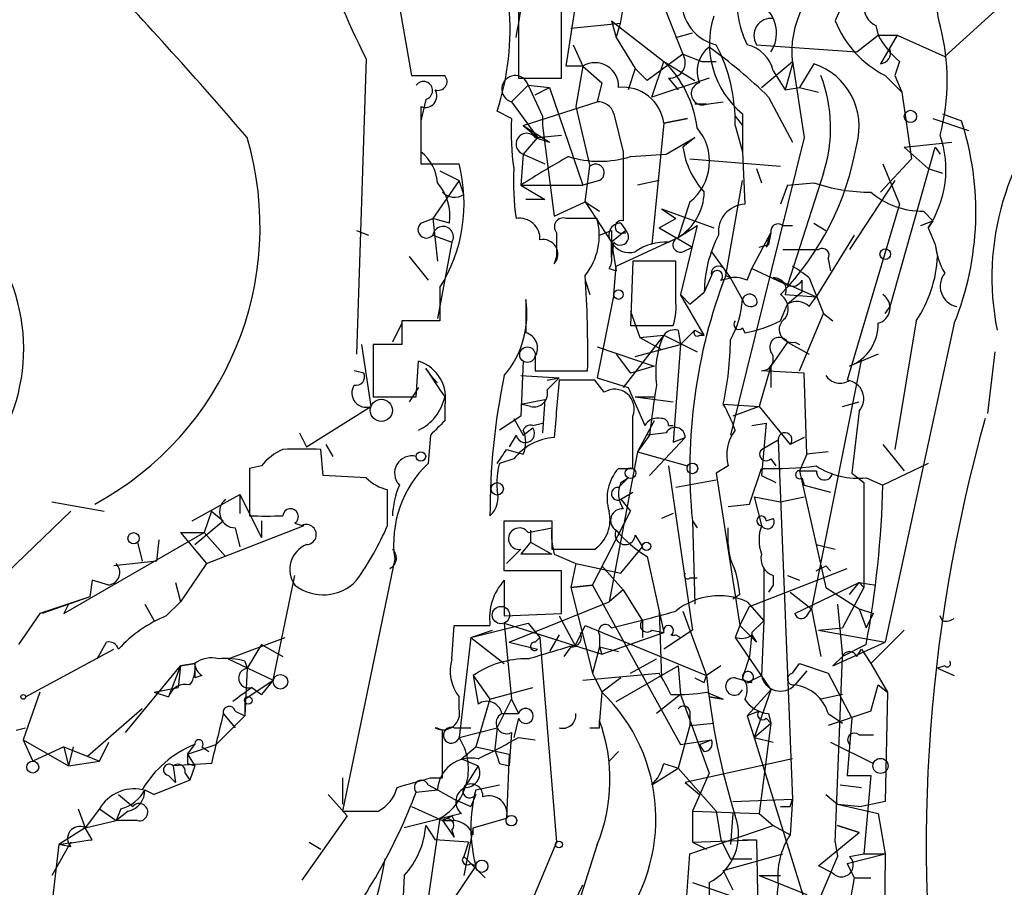
# Model space of a CAD drawing. Extents: x 12 to 23019, y -20177 to 2306.
# Drawn here: x 836 to 871, y 1712 to 1743 of the extents above; entities that cross this region are included whole.
import ezdxf

# ---------------------------------------------------------------- set-up
doc = ezdxf.new("R2010")
doc.units = 0
doc.header["$MEASUREMENT"] = 0
doc.layers.add('MAIN', color=5, linetype='CONTINUOUS')

msp = doc.modelspace()

# ---------------------------------------------------------------- linework, layer by layer
at = {"layer": 'MAIN'}
for p, q in [((855.726, 1741.6501), (856.4033, 1745.9681)), ((858.6047, 1745.2908), (859.8747, 1742.0735)), ((872.0667, 1744.6135), (869.188, 1741.9888)), ((849.7147, 1744.2748), (850.2227, 1741.3115)), ((854.0327, 1743.8515), (854.0327, 1741.2268)), ((855.8953, 1743.0048), (857.6733, 1743.1741)), ((857.3347, 1743.2588), (857.504, 1742.6661)), ((857.3347, 1743.2588), (859.1973, 1741.8195)), ((859.6207, 1742.6661), (860.2133, 1742.8355)), ((866.7327, 1743.0895), (866.8173, 1742.7508)), ((857.504, 1742.6661), (858.1813, 1741.5655)), ((866.0553, 1742.1581), (866.8173, 1742.7508)), ((866.8173, 1742.7508), (867.4947, 1742.7508)), ((867.4947, 1742.7508), (866.902, 1741.7348)), ((867.4947, 1742.7508), (869.188, 1741.9888)), ((855.98, 1742.4121), (856.3187, 1741.6501)), ((862.4993, 1742.4121), (866.0553, 1742.1581)), ((848.614, 1741.9041), (848.2753, 1731.4055)), ((859.8747, 1742.0735), (858.6047, 1741.1421)), ((858.774, 1740.5495), (859.1973, 1741.8195)), ((859.1973, 1741.8195), (860.298, 1741.1421)), ((859.8747, 1742.0735), (860.552, 1741.8195)), ((860.552, 1741.8195), (861.06, 1741.8195)), ((862.6687, 1740.8881), (863.7693, 1741.8195)), ((863.7693, 1741.7348), (863.5153, 1740.8035)), ((863.7693, 1741.8195), (864.1927, 1739.1101)), ((864.5313, 1741.7348), (864.0233, 1740.8881)), ((867.5793, 1741.8195), (867.41, 1741.3115)), ((856.3187, 1741.6501), (855.726, 1741.6501)), ((856.3187, 1741.6501), (856.0647, 1740.2108)), ((856.3187, 1741.6501), (856.996, 1741.0575)), ((858.1813, 1741.5655), (857.9273, 1740.8035)), ((858.1813, 1741.5655), (858.6047, 1741.1421)), ((863.092, 1741.4808), (863.5153, 1740.8035)), ((850.2227, 1741.3115), (851.408, 1741.3115)), ((854.0327, 1741.2268), (855.5567, 1741.2268)), ((856.996, 1741.0575), (856.8267, 1740.3801)), ((860.806, 1741.2268), (858.774, 1740.5495)), ((859.3667, 1741.2268), (859.7053, 1740.8035)), ((867.0713, 1741.3115), (867.664, 1740.7188)), ((867.41, 1741.3115), (867.664, 1740.7188)), ((854.3713, 1740.9728), (853.7787, 1740.3801)), ((854.3713, 1740.9728), (855.1333, 1740.8881)), ((854.3713, 1740.9728), (854.8793, 1739.8721)), ((854.6253, 1740.6341), (855.1333, 1740.8881)), ((855.1333, 1740.8881), (856.3187, 1737.4168)), ((863.5153, 1740.8035), (864.0233, 1740.8881)), ((864.0233, 1740.8881), (864.7007, 1740.7188)), ((867.664, 1740.7188), (868.0027, 1738.3481)), ((850.7307, 1740.4648), (850.5613, 1739.7028)), ((853.7787, 1740.3801), (854.71, 1739.1101)), ((854.202, 1739.5335), (856.8267, 1740.3801)), ((860.7213, 1740.2955), (861.314, 1740.3801)), ((862.9227, 1740.5495), (863.7693, 1738.9408)), ((850.5613, 1740.2108), (850.5613, 1738.1788)), ((853.7787, 1739.7875), (853.2707, 1740.0415)), ((856.0647, 1740.2108), (856.5727, 1738.0941)), ((860.7213, 1740.2955), (860.298, 1740.2955)), ((854.8793, 1739.8721), (854.8793, 1739.5335)), ((857.4193, 1739.9568), (857.758, 1738.6021)), ((859.1973, 1739.6181), (860.044, 1739.7875)), ((860.044, 1739.7875), (859.1973, 1739.6181)), ((861.7373, 1739.8721), (861.9913, 1739.5335)), ((861.9913, 1739.9568), (861.9913, 1738.6021)), ((868.7647, 1739.7875), (870.0347, 1739.3641)), ((869.1033, 1739.9568), (869.7807, 1739.7028)), ((854.202, 1739.5335), (854.71, 1739.1101)), ((854.202, 1739.5335), (855.1333, 1738.9408)), ((854.8793, 1739.5335), (855.3027, 1736.3161)), ((859.1973, 1739.6181), (858.774, 1735.3001)), ((861.7373, 1739.5335), (861.9913, 1738.6021)), ((854.71, 1739.1101), (854.202, 1738.5175)), ((854.6253, 1739.1101), (855.1333, 1738.9408)), ((854.71, 1739.1101), (855.5567, 1739.1948)), ((859.282, 1738.5175), (860.298, 1739.1101)), ((860.298, 1739.1101), (859.8747, 1738.7715)), ((864.1927, 1739.1101), (861.568, 1728.5268)), ((867.7487, 1738.7715), (869.442, 1738.9408)), ((857.758, 1738.6021), (857.758, 1736.1468)), ((861.9913, 1738.6021), (862.076, 1736.7395)), ((867.2407, 1733.0988), (868.8493, 1738.7715)), ((867.7487, 1738.7715), (868.5953, 1738.0095)), ((868.8493, 1738.7715), (869.0187, 1738.5175)), ((854.202, 1738.5175), (854.1173, 1737.4168)), ((854.202, 1738.5175), (854.964, 1738.1788)), ((858.012, 1738.4328), (859.282, 1738.5175)), ((860.1287, 1738.3481), (863.346, 1738.0941)), ((868.0027, 1738.3481), (866.902, 1737.1628)), ((850.5613, 1738.1788), (851.916, 1738.1788)), ((851.2387, 1737.9248), (851.916, 1737.5861)), ((856.4033, 1736.8241), (856.5727, 1738.0941)), ((862.4993, 1738.0095), (862.6687, 1737.5015)), ((866.9867, 1738.1788), (867.5793, 1736.7395)), ((868.5953, 1738.0095), (869.1033, 1737.8401)), ((851.916, 1737.5861), (850.9847, 1736.2315)), ((852.0853, 1737.0781), (851.916, 1737.5861)), ((856.9113, 1737.5861), (856.3187, 1737.4168)), ((859.028, 1737.5861), (858.266, 1737.4168)), ((861.3987, 1734.1995), (861.9913, 1737.5861)), ((864.87, 1737.8401), (863.6, 1733.8608)), ((867.41, 1737.5861), (865.8013, 1735.1308)), ((854.1173, 1737.4168), (856.3187, 1737.4168)), ((854.1173, 1737.4168), (854.964, 1736.9088)), ((863.6, 1737.4168), (863.346, 1736.7395)), ((863.6, 1737.4168), (864.5313, 1737.5015)), ((854.964, 1736.9088), (854.2867, 1736.9088)), ((855.3027, 1736.3161), (856.4033, 1736.8241)), ((856.4033, 1736.8241), (856.9113, 1736.4855)), ((856.4033, 1736.8241), (857.3347, 1735.3848)), ((859.1127, 1736.5701), (859.6207, 1736.2315)), ((859.1127, 1736.5701), (860.9753, 1735.8928)), ((860.1287, 1736.8241), (859.7053, 1735.5541)), ((867.5793, 1736.7395), (865.7167, 1730.4741)), ((868.426, 1736.4855), (868.7647, 1736.1468)), ((850.5613, 1736.0621), (850.9847, 1736.2315)), ((851.5773, 1736.0621), (850.9847, 1736.2315)), ((850.9847, 1736.2315), (851.154, 1734.7075)), ((856.8267, 1736.2315), (855.726, 1736.2315)), ((859.028, 1735.8928), (859.6207, 1736.2315)), ((868.3413, 1735.9775), (868.7647, 1736.1468)), ((868.7647, 1736.1468), (868.5953, 1735.8928)), ((848.2753, 1735.8081), (848.6987, 1735.6388)), ((856.9113, 1735.6388), (857.3347, 1735.8081)), ((857.3347, 1735.8081), (857.3347, 1735.3848)), ((857.8427, 1735.8081), (857.3347, 1735.3848)), ((857.6733, 1736.0621), (857.8427, 1735.8081)), ((859.028, 1735.8928), (860.2133, 1735.2155)), ((859.7053, 1735.5541), (860.3827, 1735.9775)), ((860.3827, 1735.9775), (859.79, 1733.5221)), ((863.4307, 1735.9775), (863.7693, 1735.9775)), ((864.5313, 1736.0621), (864.9547, 1735.8081)), ((864.5313, 1736.0621), (864.9547, 1735.8081)), ((868.5953, 1735.8928), (868.8493, 1735.3001)), ((850.9847, 1735.6388), (851.662, 1735.3848)), ((857.504, 1734.5381), (859.7053, 1735.5541)), ((857.758, 1735.7235), (857.8427, 1735.7235)), ((859.3667, 1735.3848), (859.7053, 1735.5541)), ((862.33, 1734.4535), (863.0073, 1735.7235)), ((863.0073, 1735.7235), (862.9227, 1735.3001)), ((865.9707, 1735.6388), (864.616, 1733.4375)), ((851.662, 1735.3848), (851.154, 1732.6755)), ((857.4193, 1735.3848), (857.3347, 1734.8768)), ((857.3347, 1734.8768), (857.3347, 1735.3848)), ((857.3347, 1735.3848), (857.504, 1734.3688)), ((859.8747, 1735.0461), (860.2133, 1735.2155)), ((862.584, 1735.2155), (862.9227, 1735.3001)), ((862.838, 1735.2155), (862.9227, 1735.3001)), ((863.4307, 1735.1308), (864.7007, 1735.1308)), ((868.8493, 1735.3001), (868.934, 1734.8768)), ((850.138, 1734.8768), (850.8153, 1734.0301)), ((855.3873, 1734.8768), (855.3027, 1734.6228)), ((860.8907, 1735.0461), (861.568, 1734.1148)), ((865.0393, 1734.7921), (865.124, 1734.3688)), ((857.25, 1734.4535), (857.504, 1734.3688)), ((857.4193, 1733.5221), (857.504, 1734.5381)), ((858.0967, 1734.7075), (858.012, 1732.4215)), ((859.6207, 1734.7075), (858.0967, 1734.7075)), ((859.6207, 1733.3528), (859.6207, 1734.7075)), ((862.1607, 1734.0301), (862.33, 1734.4535)), ((862.33, 1734.4535), (863.6, 1733.8608)), ((860.8907, 1734.1995), (860.6367, 1733.6068)), ((861.2293, 1734.0301), (861.568, 1734.1148)), ((861.3987, 1734.1995), (861.568, 1734.1148)), ((861.9913, 1733.3528), (861.568, 1734.1148)), ((863.092, 1734.1148), (864.616, 1733.4375)), ((864.362, 1734.1148), (864.87, 1732.8448)), ((851.2387, 1733.7761), (851.2387, 1732.5908)), ((856.4033, 1734.0301), (856.5727, 1733.5221)), ((864.108, 1734.0301), (864.108, 1733.6068)), ((857.4193, 1733.5221), (856.8267, 1730.5588)), ((859.79, 1733.5221), (860.1287, 1733.1835)), ((860.6367, 1732.0828), (859.79, 1733.5221)), ((860.1287, 1733.1835), (860.6367, 1733.6068)), ((863.5153, 1733.5221), (864.616, 1733.4375)), ((864.108, 1733.6068), (863.6, 1733.1835)), ((864.362, 1733.0988), (864.616, 1733.4375)), ((863.346, 1732.5908), (863.6, 1733.1835)), ((867.0713, 1732.8448), (867.2407, 1733.0988)), ((858.012, 1732.9295), (858.3507, 1731.9981)), ((864.0233, 1730.8128), (864.87, 1732.8448)), ((864.87, 1732.8448), (865.2087, 1732.5908)), ((849.884, 1732.5061), (849.5453, 1731.8288)), ((851.2387, 1732.5908), (849.884, 1732.5908)), ((858.012, 1732.4215), (859.536, 1732.4215)), ((861.9913, 1732.3368), (862.076, 1732.1675)), ((869.5267, 1732.5061), (867.0713, 1721.1608)), ((868.172, 1732.5908), (867.41, 1728.0188)), ((859.1973, 1732.0828), (857.758, 1730.2201)), ((858.3507, 1731.9981), (859.1973, 1732.0828)), ((858.3507, 1731.9981), (859.1127, 1731.5748)), ((859.1973, 1732.0828), (860.3827, 1731.4901)), ((859.7053, 1732.2521), (859.79, 1731.7441)), ((860.298, 1732.2521), (859.79, 1731.7441)), ((860.298, 1732.2521), (860.6367, 1732.0828)), ((860.4673, 1732.0828), (860.6367, 1732.0828)), ((848.4447, 1731.7441), (848.7833, 1729.5428)), ((849.884, 1731.7441), (848.868, 1731.7441)), ((848.868, 1731.7441), (848.868, 1729.8815)), ((856.8267, 1731.6595), (858.8587, 1730.9821)), ((858.1813, 1731.3208), (859.79, 1731.7441)), ((859.79, 1731.7441), (859.536, 1728.2728)), ((863.6, 1731.8288), (863.0073, 1730.9821)), ((863.6, 1731.8288), (864.362, 1731.4055)), ((863.854, 1731.8288), (864.0233, 1731.7441)), ((854.6253, 1731.3208), (854.6253, 1730.8128)), ((857.504, 1731.4055), (858.012, 1730.7281)), ((866.2247, 1731.2361), (864.4467, 1722.3461)), ((866.8173, 1731.4055), (865.8013, 1730.9821)), ((870.966, 1731.4901), (870.712, 1729.2888)), ((850.392, 1729.8815), (850.4767, 1731.1515)), ((850.9847, 1730.5588), (850.7307, 1730.8975)), ((854.202, 1731.1515), (854.1173, 1729.2041)), ((858.8587, 1730.9821), (858.012, 1730.7281)), ((863.0073, 1730.9821), (862.584, 1729.5428)), ((863.0073, 1730.9821), (863.0073, 1730.2201)), ((848.5293, 1730.7281), (848.1907, 1730.8128)), ((850.9847, 1730.5588), (851.154, 1730.3895)), ((854.1173, 1730.6435), (855.472, 1730.5588)), ((854.6253, 1730.8128), (856.488, 1730.8128)), ((855.0487, 1730.4741), (855.472, 1730.5588)), ((856.8267, 1730.5588), (857.9273, 1730.2201)), ((864.1927, 1730.7281), (862.6687, 1730.8128)), ((864.2773, 1727.8495), (864.1927, 1730.7281)), ((850.4767, 1730.2201), (850.138, 1729.7121)), ((856.742, 1730.4741), (855.472, 1730.4741)), ((857.0807, 1730.0508), (856.742, 1730.4741)), ((857.9273, 1730.2201), (858.52, 1728.8655)), ((848.868, 1729.8815), (850.392, 1729.8815)), ((858.1813, 1729.8815), (858.8587, 1729.8815)), ((858.1813, 1729.8815), (859.536, 1729.7121)), ((846.4973, 1728.1035), (848.7833, 1729.5428)), ((851.408, 1729.5428), (851.408, 1729.0348)), ((854.1173, 1729.6275), (854.964, 1729.7968)), ((854.456, 1729.5428), (854.1173, 1729.6275)), ((854.964, 1729.7968), (854.8793, 1728.6115)), ((861.314, 1729.6275), (862.584, 1729.5428)), ((862.584, 1729.5428), (861.6527, 1729.2041)), ((862.584, 1729.5428), (863.6847, 1728.1881)), ((865.5473, 1729.5428), (866.14, 1729.7121)), ((854.1173, 1729.2041), (853.3553, 1728.6961)), ((866.14, 1729.3735), (865.886, 1727.1721)), ((853.8633, 1729.1195), (854.202, 1728.5268)), ((854.202, 1728.5268), (854.5407, 1728.7808)), ((854.5407, 1728.8655), (854.8793, 1728.9501)), ((858.8587, 1729.0348), (858.266, 1727.9341)), ((859.3667, 1728.8655), (859.536, 1728.8655)), ((862.33, 1728.8655), (862.838, 1728.9501)), ((862.838, 1728.9501), (862.6687, 1727.0875)), ((846.2433, 1728.6115), (846.4973, 1728.1035)), ((850.9, 1728.5268), (850.8153, 1727.5108)), ((853.948, 1728.5268), (853.694, 1728.1035)), ((858.6893, 1728.5268), (858.266, 1727.9341)), ((859.282, 1728.6115), (858.6047, 1728.5268)), ((859.9593, 1728.4421), (858.6893, 1727.0875)), ((859.536, 1728.2728), (859.9593, 1728.4421)), ((864.1927, 1728.4421), (863.6847, 1728.1881)), ((847.1747, 1728.1881), (847.4287, 1727.7648)), ((862.6687, 1728.0188), (863.2613, 1728.3575)), ((863.2613, 1728.3575), (863.7693, 1715.5728)), ((866.9867, 1728.1881), (867.7487, 1727.2568)), ((847.09, 1727.0875), (847.0053, 1728.0188)), ((853.6093, 1728.0188), (854.202, 1727.8495)), ((858.266, 1727.9341), (857.25, 1722.6001)), ((858.266, 1727.9341), (860.044, 1727.4261)), ((864.2773, 1727.8495), (864.0233, 1727.2568)), ((865.0393, 1727.9341), (864.2773, 1727.8495)), ((844.8887, 1727.4261), (844.4653, 1727.3415)), ((853.8633, 1727.6801), (853.3553, 1727.5108)), ((859.3667, 1727.4261), (860.2133, 1721.5841)), ((861.4833, 1727.4261), (861.06, 1727.1721)), ((863.0073, 1727.6801), (863.1767, 1727.4261)), ((868.5953, 1727.5108), (866.9867, 1726.7488)), ((844.4653, 1727.3415), (844.4653, 1725.6481)), ((848.614, 1727.0028), (847.09, 1727.0875)), ((857.5887, 1727.3415), (858.0967, 1727.3415)), ((861.06, 1727.1721), (861.9067, 1721.7535)), ((862.2453, 1726.0715), (862.6687, 1727.3415)), ((862.6687, 1727.0875), (863.1767, 1726.8335)), ((864.0233, 1727.2568), (864.616, 1727.2568)), ((864.0233, 1727.2568), (864.9547, 1723.1081)), ((865.886, 1727.1721), (866.3093, 1726.8335)), ((857.5887, 1726.6641), (857.9273, 1727.0028)), ((857.6733, 1726.8335), (857.9273, 1727.0028)), ((861.06, 1726.9181), (859.6207, 1726.6641)), ((864.108, 1727.0028), (864.1927, 1726.7488)), ((864.1927, 1726.7488), (865.124, 1726.4948)), ((866.3093, 1726.8335), (866.3093, 1723.1081)), ((866.394, 1727.0028), (866.9867, 1726.7488)), ((842.4333, 1725.4788), (844.1267, 1726.4101)), ((844.1267, 1726.4101), (844.1267, 1725.7328)), ((844.1267, 1726.4101), (844.8887, 1724.8861)), ((849.376, 1725.3095), (849.376, 1726.5795)), ((857.6733, 1726.2408), (858.0967, 1726.4948)), ((837.438, 1726.1561), (839.3007, 1725.8175)), ((857.6733, 1726.2408), (858.012, 1725.8175)), ((861.4833, 1725.9868), (862.2453, 1726.0715)), ((862.4147, 1726.3255), (863.346, 1726.1561)), ((862.4147, 1726.3255), (862.6687, 1725.3095)), ((863.346, 1726.1561), (864.1927, 1726.3255)), ((838.1153, 1725.8175), (823.8913, 1712.1861)), ((843.1107, 1725.8175), (842.8567, 1725.0555)), ((843.1107, 1725.8175), (843.534, 1725.4788)), ((856.6573, 1723.1928), (858.012, 1725.8175)), ((859.536, 1725.7328), (859.1127, 1725.5635)), ((842.518, 1724.6321), (843.534, 1725.4788)), ((842.9413, 1723.9548), (846.4127, 1725.3095)), ((844.8887, 1725.4788), (844.8887, 1724.8861)), ((846.074, 1725.3941), (846.328, 1725.3095)), ((853.5247, 1723.7008), (853.5247, 1725.4788)), ((853.5247, 1725.4788), (855.218, 1725.4788)), ((855.218, 1725.4788), (855.218, 1724.4628)), ((860.2133, 1725.4788), (860.3827, 1725.2248)), ((860.2133, 1725.4788), (860.298, 1722.5155)), ((862.838, 1725.4788), (863.092, 1725.5635)), ((837.8613, 1722.1768), (842.8567, 1725.0555)), ((842.01, 1725.0555), (842.8567, 1725.0555)), ((842.01, 1725.0555), (842.9413, 1723.9548)), ((842.8567, 1725.0555), (843.6187, 1724.2088)), ((843.9573, 1725.2248), (844.1267, 1724.5475)), ((854.3713, 1725.0555), (855.218, 1725.2248)), ((854.456, 1725.1401), (854.456, 1724.7168)), ((858.1813, 1724.9708), (858.4353, 1724.5475)), ((861.4833, 1724.6321), (861.4833, 1725.2248)), ((840.486, 1724.7168), (840.6553, 1724.0395)), ((841.248, 1724.8015), (841.1633, 1724.0395)), ((854.456, 1724.7168), (854.1173, 1724.2935)), ((854.456, 1724.7168), (855.218, 1724.2935)), ((864.616, 1724.6321), (865.2933, 1724.4628)), ((853.6093, 1723.9548), (854.1173, 1724.4628)), ((855.218, 1724.2935), (854.1173, 1724.2935)), ((855.218, 1724.4628), (856.742, 1724.4628)), ((855.3027, 1724.2935), (856.0647, 1723.9548)), ((857.6733, 1723.6161), (858.4353, 1724.5475)), ((841.1633, 1724.0395), (839.6393, 1723.8701)), ((842.9413, 1723.9548), (842.01, 1722.6001)), ((849.63, 1724.1241), (847.7673, 1715.1495)), ((856.0647, 1723.9548), (855.8953, 1723.1081)), ((856.0647, 1723.9548), (857.6733, 1723.6161)), ((858.6047, 1724.2088), (859.1973, 1721.4995)), ((845.312, 1719.8061), (846.074, 1723.5315)), ((855.5567, 1723.7008), (853.5247, 1723.7008)), ((855.5567, 1722.1768), (855.5567, 1723.7008)), ((856.996, 1723.8701), (857.758, 1723.0235)), ((862.2453, 1722.4308), (865.7167, 1723.7855)), ((862.7533, 1723.7855), (862.7533, 1721.9228)), ((863.092, 1723.5315), (863.092, 1723.1928)), ((863.6, 1723.5315), (864.0233, 1723.3621)), ((864.9547, 1723.8701), (865.124, 1723.7008)), ((838.8773, 1723.3621), (838.7927, 1722.7695)), ((839.47, 1723.1928), (838.8773, 1723.3621)), ((841.8407, 1723.2775), (842.01, 1722.6001)), ((853.5247, 1723.3621), (853.5247, 1722.0921)), ((855.8953, 1723.1081), (856.6573, 1723.1928)), ((856.6573, 1723.1928), (855.8953, 1723.1081)), ((856.6573, 1723.1928), (859.79, 1717.5201)), ((860.1287, 1723.4468), (860.3827, 1723.4468)), ((863.092, 1723.1928), (862.9227, 1722.9388)), ((863.854, 1722.1768), (866.14, 1723.2775)), ((865.8013, 1722.8541), (866.14, 1723.2775)), ((866.14, 1723.2775), (866.3093, 1723.1081)), ((866.14, 1723.2775), (866.7327, 1723.1928)), ((855.8953, 1723.1081), (856.6573, 1720.0601)), ((857.758, 1723.0235), (857.25, 1722.6001)), ((857.758, 1723.0235), (858.4353, 1721.9228)), ((861.9067, 1722.8541), (861.6527, 1722.6848)), ((863.6847, 1722.9388), (864.4467, 1722.3461)), ((864.9547, 1723.1081), (866.14, 1722.3461)), ((866.3093, 1723.1081), (865.5473, 1721.6688)), ((838.7927, 1722.7695), (837.0147, 1722.1768)), ((838.7927, 1722.7695), (837.0993, 1722.1768)), ((838.0307, 1722.5155), (837.8613, 1722.1768)), ((840.74, 1722.5155), (841.0787, 1721.9228)), ((841.502, 1722.0921), (842.01, 1722.6001)), ((853.694, 1721.1608), (857.25, 1722.6001)), ((862.1607, 1722.6001), (862.7533, 1721.9228)), ((865.378, 1722.5155), (865.5473, 1720.6528)), ((837.0147, 1722.1768), (836.2527, 1721.0761)), ((853.5247, 1722.0921), (855.5567, 1722.1768)), ((859.028, 1722.2615), (859.1127, 1719.8908)), ((859.8747, 1722.2615), (860.7213, 1719.9755)), ((861.9067, 1721.7535), (862.2453, 1722.4308)), ((864.2773, 1722.0921), (864.4467, 1722.3461)), ((864.4467, 1722.3461), (864.7853, 1720.6528)), ((866.14, 1722.3461), (866.648, 1722.1768)), ((866.14, 1722.3461), (866.394, 1721.6688)), ((866.394, 1721.6688), (866.648, 1722.1768)), ((852.3393, 1721.3301), (854.3713, 1721.8381)), ((853.5247, 1721.8381), (856.996, 1720.7375)), ((853.5247, 1721.8381), (853.7787, 1719.1288)), ((854.3713, 1721.8381), (854.7947, 1721.3301)), ((855.472, 1722.0921), (856.0647, 1720.9915)), ((858.4353, 1721.9228), (858.4353, 1721.3301)), ((862.33, 1721.4995), (862.7533, 1721.9228)), ((862.33, 1721.4995), (862.7533, 1721.9228)), ((862.7533, 1721.9228), (862.6687, 1719.9755)), ((869.1033, 1721.9228), (869.0187, 1722.0921)), ((851.662, 1720.5681), (851.7467, 1721.7535)), ((851.7467, 1721.7535), (853.0167, 1721.7535)), ((852.3393, 1721.3301), (853.1013, 1721.5841)), ((856.0647, 1721.0761), (856.4033, 1721.7535)), ((856.4033, 1721.7535), (860.7213, 1719.9755)), ((856.996, 1720.7375), (859.1973, 1721.4995)), ((858.774, 1721.5841), (859.1973, 1721.4995)), ((860.2133, 1721.5841), (859.1973, 1720.9068)), ((861.9067, 1721.7535), (861.7373, 1721.3301)), ((861.9067, 1721.7535), (862.4993, 1721.1608)), ((862.33, 1721.4995), (862.2453, 1720.6528)), ((864.7007, 1721.5841), (865.5473, 1721.6688)), ((864.7007, 1721.5841), (867.0713, 1721.1608)), ((867.7487, 1721.5841), (866.5633, 1720.3988)), ((839.0467, 1720.5681), (839.3853, 1721.1608)), ((843.7033, 1720.5681), (845.7353, 1721.3301)), ((852.3393, 1721.3301), (851.916, 1717.7741)), ((852.3393, 1721.3301), (853.5247, 1720.3988)), ((853.694, 1721.1608), (854.71, 1720.9068)), ((854.6253, 1721.1608), (854.7947, 1721.3301)), ((854.7947, 1721.3301), (855.3873, 1714.0488)), ((855.472, 1721.4148), (855.1333, 1720.8221)), ((856.9113, 1721.4148), (856.9113, 1720.9915)), ((859.6207, 1721.4148), (859.79, 1721.3301)), ((861.7373, 1721.3301), (863.0073, 1719.4675)), ((862.33, 1721.4148), (862.4993, 1721.1608)), ((865.2087, 1720.3141), (867.0713, 1721.1608)), ((836.5067, 1719.2135), (839.6393, 1720.9068)), ((844.8887, 1721.0761), (844.3807, 1720.2295)), ((844.8887, 1721.0761), (845.6507, 1720.6528)), ((855.8953, 1720.9915), (855.6413, 1720.6528)), ((856.9113, 1720.9915), (856.6573, 1720.0601)), ((856.9113, 1720.9915), (856.996, 1720.7375)), ((856.9113, 1720.9915), (857.5887, 1720.8221)), ((866.394, 1721.0761), (865.5473, 1720.6528)), ((866.0553, 1720.6528), (866.2247, 1720.9068)), ((866.2247, 1720.9068), (866.5633, 1720.3988)), ((842.01, 1720.3141), (842.518, 1720.3988)), ((842.518, 1720.3988), (842.01, 1720.3141)), ((842.518, 1720.3988), (842.518, 1719.8908)), ((843.7033, 1720.5681), (845.312, 1719.8061)), ((844.296, 1720.4835), (844.3807, 1720.2295)), ((858.012, 1720.0601), (858.9433, 1720.5681)), ((862.2453, 1720.6528), (861.9913, 1719.8908)), ((863.7693, 1720.0601), (864.0233, 1720.3988)), ((864.0233, 1720.3988), (865.0393, 1720.0601)), ((864.0233, 1720.3988), (865.0393, 1720.0601)), ((865.5473, 1720.6528), (865.2087, 1720.3141)), ((865.2933, 1714.0488), (865.5473, 1720.6528)), ((866.5633, 1720.3988), (867.156, 1719.3828)), ((840.0627, 1717.9435), (842.01, 1720.3141)), ((842.01, 1720.3141), (841.5867, 1719.2135)), ((842.01, 1720.3141), (841.9253, 1719.5521)), ((844.3807, 1720.2295), (844.296, 1718.5361)), ((856.3187, 1719.8061), (859.028, 1720.0601)), ((856.6573, 1720.0601), (856.996, 1719.3828)), ((857.504, 1719.0441), (859.7053, 1720.3141)), ((859.7053, 1720.3141), (859.79, 1719.2981)), ((861.2293, 1720.3141), (860.7213, 1719.9755)), ((864.2773, 1720.1448), (863.854, 1719.6368)), ((865.0393, 1720.0601), (865.886, 1718.4515)), ((869.188, 1720.3141), (868.934, 1720.2295)), ((868.934, 1720.2295), (869.5267, 1719.9755)), ((842.772, 1719.9755), (842.518, 1719.8908)), ((844.296, 1719.1288), (845.312, 1719.8061)), ((845.312, 1719.8061), (844.8887, 1719.2981)), ((852.424, 1719.9755), (853.0167, 1719.1288)), ((852.424, 1719.9755), (852.5933, 1718.9595)), ((857.6733, 1719.8908), (856.996, 1719.3828)), ((860.6367, 1719.7215), (860.7213, 1719.9755)), ((861.7373, 1719.8908), (862.33, 1719.7215)), ((862.1607, 1719.7215), (862.6687, 1719.9755)), ((837.0147, 1719.3828), (836.422, 1717.6895)), ((841.0787, 1719.3828), (841.9253, 1719.5521)), ((841.0787, 1719.3828), (841.5867, 1719.2135)), ((844.55, 1719.5521), (844.8887, 1719.2981)), ((844.55, 1719.5521), (844.8887, 1719.2981)), ((853.0167, 1719.1288), (854.5407, 1719.5521)), ((856.996, 1719.3828), (856.9113, 1718.3668)), ((860.7213, 1719.3828), (861.314, 1719.1288)), ((863.0073, 1719.4675), (862.1607, 1718.5361)), ((863.0073, 1719.4675), (862.4147, 1717.7741)), ((866.5633, 1718.7055), (866.8173, 1719.6368)), ((866.8173, 1719.6368), (867.156, 1719.3828)), ((866.8173, 1719.6368), (867.156, 1719.3828)), ((867.156, 1719.3828), (867.0713, 1715.4881)), ((844.296, 1719.1288), (844.296, 1718.5361)), ((851.916, 1718.7901), (851.916, 1719.2135)), ((853.0167, 1719.1288), (852.5087, 1717.4355)), ((853.2707, 1718.1128), (853.7787, 1719.1288)), ((853.7787, 1719.1288), (854.0327, 1718.6208)), ((859.79, 1719.2981), (858.9433, 1718.6208)), ((859.79, 1719.2981), (860.806, 1716.5041)), ((860.806, 1719.2135), (861.314, 1719.1288)), ((861.314, 1719.1288), (860.806, 1719.2135)), ((865.5473, 1719.2981), (864.7853, 1719.1288)), ((840.6553, 1718.7901), (838.708, 1717.0968)), ((843.9573, 1718.7055), (844.296, 1718.5361)), ((860.1287, 1718.7055), (860.1287, 1718.1975)), ((862.584, 1718.7055), (862.1607, 1718.5361)), ((866.5633, 1718.7055), (865.0393, 1718.1975)), ((844.296, 1718.5361), (843.28, 1717.5201)), ((843.534, 1718.6208), (843.9573, 1718.1128)), ((853.44, 1718.6208), (854.0327, 1718.6208)), ((854.0327, 1718.4515), (853.8633, 1717.7741)), ((856.9113, 1718.1128), (856.9113, 1718.3668)), ((860.1287, 1718.1975), (860.9753, 1718.2821)), ((862.1607, 1718.5361), (862.4147, 1717.7741)), ((862.4147, 1717.7741), (863.0073, 1718.2821)), ((863.0073, 1718.2821), (862.584, 1715.0648)), ((862.838, 1718.4515), (863.0073, 1718.2821)), ((862.9227, 1718.6208), (863.0073, 1718.2821)), ((865.0393, 1718.6208), (865.5473, 1718.2821)), ((865.886, 1718.4515), (865.7167, 1716.4195)), ((836.168, 1718.0281), (836.5067, 1718.1128)), ((851.3233, 1716.3348), (851.3233, 1718.0281)), ((851.7467, 1718.1128), (852.3393, 1718.1128)), ((851.916, 1717.7741), (853.2707, 1718.1128)), ((853.2707, 1718.1128), (853.186, 1717.3508)), ((853.7787, 1717.9435), (853.694, 1716.7581)), ((860.1287, 1718.1975), (859.7053, 1716.6735)), ((836.422, 1717.6895), (836.7607, 1716.9275)), ((836.422, 1717.6895), (838.0307, 1716.7581)), ((839.1313, 1716.9275), (839.47, 1717.6048)), ((854.0327, 1717.7741), (854.6253, 1717.6895)), ((859.79, 1717.5201), (860.8907, 1717.6895)), ((860.4673, 1717.5201), (860.8907, 1717.6895)), ((862.4147, 1717.7741), (863.092, 1717.6048)), ((862.4147, 1717.7741), (864.1927, 1712.0168)), ((865.124, 1717.6048), (866.648, 1716.8428)), ((866.14, 1717.8588), (866.648, 1717.8588)), ((837.8613, 1717.4355), (836.7607, 1716.9275)), ((837.8613, 1717.4355), (839.1313, 1716.9275)), ((837.8613, 1717.4355), (838.0307, 1716.7581)), ((838.2, 1717.4355), (838.0307, 1716.7581)), ((842.264, 1717.1815), (842.518, 1717.5201)), ((842.264, 1717.1815), (843.28, 1717.5201)), ((842.772, 1717.4355), (843.026, 1717.2661)), ((852.0007, 1717.0121), (852.5087, 1717.4355)), ((852.5087, 1717.4355), (853.694, 1717.1815)), ((857.5887, 1717.2661), (857.25, 1716.9275)), ((860.6367, 1717.2661), (860.4673, 1717.5201)), ((838.0307, 1716.7581), (839.1313, 1716.9275)), ((842.264, 1717.1815), (842.518, 1716.7581)), ((852.0007, 1717.0121), (852.5933, 1716.7581)), ((853.694, 1717.1815), (853.6093, 1714.8955)), ((863.7693, 1717.0121), (859.9593, 1716.1655)), ((843.1107, 1716.8428), (841.756, 1716.7581)), ((841.756, 1716.7581), (841.8407, 1716.1655)), ((842.264, 1716.8428), (842.518, 1716.7581)), ((842.518, 1716.7581), (842.3487, 1716.2501)), ((852.5933, 1716.7581), (852.17, 1716.0808)), ((853.3553, 1716.8428), (853.694, 1716.7581)), ((858.774, 1716.0808), (859.7053, 1716.6735)), ((859.1973, 1716.8428), (859.7053, 1716.6735)), ((859.7053, 1716.6735), (861.06, 1715.1495)), ((842.3487, 1716.2501), (841.0787, 1715.7421)), ((841.5867, 1716.4195), (841.8407, 1716.1655)), ((842.1793, 1716.5041), (842.3487, 1716.2501)), ((847.7673, 1716.3348), (847.7673, 1715.4035)), ((850.9, 1716.3348), (851.3233, 1716.3348)), ((860.806, 1716.5041), (860.2133, 1715.1495)), ((865.7167, 1716.4195), (866.5633, 1716.4195)), ((866.5633, 1716.4195), (866.3093, 1713.6255)), ((840.74, 1715.9115), (841.0787, 1715.7421)), ((840.74, 1715.9115), (841.0787, 1715.7421)), ((850.392, 1715.8268), (851.154, 1715.9115)), ((850.8153, 1716.0808), (851.154, 1715.9115)), ((851.154, 1715.9115), (851.7467, 1715.5728)), ((852.5087, 1715.9115), (853.3553, 1716.0808)), ((859.9593, 1716.1655), (860.4673, 1715.7421)), ((865.4627, 1716.0808), (866.2247, 1715.9961)), ((839.8087, 1715.7421), (840.3167, 1715.3188)), ((839.8087, 1715.7421), (840.3167, 1715.3188)), ((847.2593, 1715.7421), (847.9367, 1714.9801)), ((851.7467, 1715.5728), (852.3393, 1715.3188)), ((852.5087, 1715.7421), (852.3393, 1715.3188)), ((861.6527, 1715.4881), (863.7693, 1715.5728)), ((863.6847, 1715.3188), (863.7693, 1715.5728)), ((863.7693, 1715.5728), (863.6847, 1714.3028)), ((864.9547, 1715.7421), (865.378, 1715.4035)), ((867.0713, 1715.4881), (866.2247, 1715.3188)), ((838.3693, 1715.2341), (838.6233, 1714.5568)), ((839.1313, 1715.2341), (838.6233, 1714.5568)), ((839.1313, 1715.2341), (839.724, 1714.8108)), ((839.8933, 1715.2341), (839.724, 1714.8108)), ((840.1473, 1715.1495), (839.724, 1714.8108)), ((847.7673, 1715.1495), (849.0373, 1715.1495)), ((850.2227, 1715.3188), (851.3233, 1714.8108)), ((860.2133, 1715.1495), (862.584, 1715.0648)), ((860.2133, 1715.1495), (860.2133, 1714.0488)), ((861.06, 1715.1495), (861.2293, 1714.1335)), ((865.378, 1715.4035), (866.2247, 1715.3188)), ((865.378, 1715.4035), (866.8173, 1715.0648)), ((838.6233, 1714.5568), (839.724, 1714.8108)), ((840.486, 1714.8108), (839.724, 1714.8108)), ((847.9367, 1714.9801), (846.328, 1712.6941)), ((852.0007, 1715.0648), (849.9687, 1714.5568)), ((851.2387, 1714.8955), (850.392, 1709.1381)), ((851.3233, 1714.8108), (851.7467, 1714.8108)), ((851.3233, 1714.8108), (851.7467, 1714.2181)), ((851.662, 1714.9801), (851.7467, 1714.8108)), ((852.424, 1714.5568), (853.6093, 1714.8955)), ((861.6527, 1715.0648), (861.568, 1713.9641)), ((862.584, 1715.0648), (863.092, 1714.6415)), ((866.8173, 1715.0648), (867.0713, 1713.6255)), ((838.6233, 1714.5568), (837.692, 1713.9641)), ((838.8773, 1714.1335), (838.6233, 1714.5568)), ((850.7307, 1714.6415), (851.0693, 1714.1335)), ((851.662, 1714.4721), (851.7467, 1714.2181)), ((852.424, 1714.5568), (852.0853, 1712.8635)), ((852.424, 1714.3028), (852.424, 1714.5568)), ((860.1287, 1713.6255), (863.092, 1714.6415)), ((863.092, 1714.6415), (863.6847, 1714.3028)), ((865.378, 1714.6415), (866.14, 1714.3875)), ((866.14, 1714.3875), (865.378, 1714.6415)), ((852.2547, 1714.0488), (851.0693, 1714.1335)), ((860.2133, 1714.0488), (862.4993, 1714.1335)), ((861.2293, 1714.1335), (861.568, 1713.4561)), ((861.9913, 1714.1335), (862.4993, 1714.1335)), ((862.4993, 1714.1335), (862.584, 1708.8841)), ((864.7007, 1713.2021), (866.14, 1714.3875)), ((837.692, 1713.9641), (837.3533, 1711.0855)), ((838.1153, 1714.0488), (837.438, 1712.8635)), ((838.1153, 1713.8795), (837.692, 1713.9641)), ((846.582, 1714.0488), (847.0053, 1713.7948)), ((855.3873, 1714.0488), (850.9847, 1703.6348)), ((852.2547, 1714.0488), (852.0853, 1713.5408)), ((856.8267, 1713.9641), (856.234, 1712.1015)), ((860.2133, 1714.0488), (860.7213, 1713.7948)), ((865.2933, 1714.0488), (865.378, 1713.5408)), ((852.0853, 1713.5408), (852.8473, 1712.7788)), ((859.9593, 1711.3395), (860.1287, 1713.6255)), ((861.314, 1713.0328), (863.4307, 1713.6255)), ((861.568, 1713.4561), (862.33, 1713.4561)), ((861.568, 1713.4561), (862.33, 1713.4561)), ((865.378, 1713.5408), (864.616, 1711.7628)), ((865.7167, 1713.2868), (867.0713, 1713.6255)), ((865.8013, 1713.5408), (866.3093, 1713.6255)), ((866.3093, 1713.6255), (867.0713, 1713.6255)), ((852.5087, 1713.2021), (851.662, 1711.9321)), ((852.3393, 1713.2868), (852.5087, 1713.2021)), ((861.314, 1713.0328), (861.6527, 1712.3555)), ((865.2087, 1712.9481), (864.7007, 1713.2021)), ((865.7167, 1713.2868), (865.9707, 1712.7788)), ((849.9687, 1712.8635), (849.7993, 1709.7308)), ((862.584, 1712.8635), (863.346, 1712.8635)), ((862.584, 1712.8635), (864.2773, 1712.1861)), ((865.9707, 1712.7788), (865.5473, 1710.4081)), ((865.9707, 1712.7788), (866.5633, 1712.7788)), ((854.7947, 1709.3921), (856.3187, 1712.5248)), ((860.2133, 1712.6095), (862.4147, 1711.8475)), ((860.806, 1712.6095), (860.806, 1711.8475))]:
    msp.add_line(p, q, dxfattribs=at)
for centre, radius in [((867.9663, 1739.8601), 0.218), ((867.0713, 1734.9615), 0.1893), ((857.5886, 1733.5222), 0.1693), ((854.3501, 1731.3844), 0.2759), ((849.1537, 1729.4053), 0.3951), ((850.5613, 1727.7649), 0.1693), ((860.2133, 1727.3415), 0.1893), ((858.0119, 1727.1722), 0.1893), ((853.2753, 1726.6124), 0.2211), ((840.3448, 1724.858), 0.1995), ((858.5835, 1724.5687), 0.1496), ((853.4082, 1722.1239), 0.3085), ((845.566, 1719.7497), 0.2601), ((836.4219, 1719.2135), 0.0846), ((844.423, 1719.0865), 0.1338), ((836.7606, 1716.7159), 0.2116), ((866.902, 1716.7582), 0.2677), ((853.7786, 1714.8109), 0.1893), ((855.472, 1713.9642), 0.1197), ((852.7263, 1713.1901), 0.218)]:
    msp.add_circle(centre, radius, dxfattribs=at)
for centre, radius, start, end in [((875.0216, 1755.2177), 29.5739, 189.1005, 206.75532), ((844.3867, 1742.9386), 9.3444, 341.93869, 28.57048), ((824.9389, 1747.8839), 29.4746, 349.80337, 356.93281), ((890.6741, 1732.9604), 27.3905, 152.04899, 157.91487), ((870.866, 1743.7083), 1.9482, 99.55225, 198.51958), ((719.7753, 1632.2382), 164.1588, 40.619122, 43.444136), ((852.6787, 1744.3594), 5.1138, 340.66295, 6.6557), ((867.2619, 1742.1369), 3.5157, 119.18979, 186.5675), ((865.5676, 1744.063), 3.7858, 171.63896, 205.85369), ((861.4133, 1743.9454), 1.5735, 167.91592, 257.02449), ((867.0923, 1743.7879), 0.7856, 175.35628, 242.75646), ((262.8567, 1742.4122), 592.7012, 359.8854086, 0.1145817), ((861.9968, 1742.823), 1.2096, 326.65544, 51.28619), ((864.0272, 1742.437), 3.2088, 162.00887, 230.61875), ((863.0106, 1742.741), 0.6079, 82.30572, 212.75165), ((868.8012, 1744.6763), 3.7835, 202.00304, 242.79155), ((861.6927, 1741.1422), 7.5804, 345.11386, 14.88541), ((869.5262, 1744.1899), 3.0674, 207.97942, 230.60243), ((861.4532, 1741.4747), 1.0705, 127.19529, 202.93646), ((850.6904, 1728.136), 17.4277, 45.42124, 54.519), ((855.7162, 1739.6358), 6.022, 359.02662, 27.45353), ((861.8646, 1741.1847), 1.2626, 13.56298, 76.43702), ((866.8808, 1742.1159), 0.3816, 273.18399, 19.42255), ((856.7523, 1740.9334), 0.8377, 356.89985, 121.17373), ((856.4603, 1738.9692), 3.9516, 6.97107, 46.16169), ((859.4089, 1741.7772), 0.5521, 265.61562, 32.46084), ((863.7808, 1739.4947), 2.3625, 344.31712, 71.47762), ((850.6509, 1740.7785), 0.3237, 284.27236, 143.1124), ((851.1752, 1741.0998), 0.3147, 250.3327, 42.28226), ((853.9141, 1740.8373), 0.4769, 16.5082, 253.50332), ((860.5762, 1740.6705), 0.4021, 105.71635, 291.15312), ((859.9677, 1739.4572), 5.1621, 341.74406, 21.05178), ((850.7165, 1740.5918), 0.4114, 247.83652, 30.96614), ((857.742, 1739.4285), 1.4676, 7.42282, 95.99572), ((880.3694, 1734.1371), 9.5074, 135.47855, 191.43557), ((856.8627, 1739.804), 0.5772, 15.35089, 93.57572), ((862.719, 1739.3219), 8.9524, 177.0188, 188.42978), ((859.741, 1736.4543), 10.5522, 338.02759, 17.92979), ((858.9941, 1738.2585), 1.8289, 308.34374, 40.60299), ((833.6392, 1735.9289), 11.2027, 298.36816, 16.49717), ((854.3234, 1738.8782), 0.3806, 37.52913, 251.39842), ((865.5234, 1737.9648), 3.7054, 326.00029, 19.38703), ((849.6133, 1737.3817), 1.5453, 4.44619, 52.16014), ((862.8867, 1739.2134), 3.0442, 188.3465, 222.34535), ((856.0844, 1740.5656), 10.1164, 315.87348, 350.27129), ((871.5973, 1710.2016), 32.3453, 119.21348, 122.71215), ((856.9114, 1741.9259), 3.6624, 252.51, 287.48851), ((846.4766, 1736.7621), 5.6209, 327.91088, 14.59845), ((862.7936, 1737.5439), 8.9424, 177.01547, 188.43927), ((856.7738, 1737.8613), 0.3076, 296.54839, 130.82149), ((849.7524, 1736.3074), 1.8413, 352.34429, 40.4295), ((866.5839, 1743.5513), 6.3885, 251.25875, 269.81525), ((851.7587, 1737.6102), 0.6243, 225.77878, 301.54137), ((858.6787, 1737.2225), 1.9589, 301.60482, 358.25358), ((868.4297, 1739.3958), 2.9103, 230.11024, 269.92716), ((862.1252, 1735.7535), 0.9872, 92.85661, 186.6722), ((854.0628, 1735.5077), 0.7329, 357.01228, 99.01246), ((855.6201, 1735.9352), 0.3147, 70.3327, 222.28226), ((854.5826, 1735.639), 2.321, 321.66905, 14.79005), ((857.6874, 1735.9352), 0.2231, 71.54881, 288.44307), ((850.7561, 1735.8335), 0.3003, 130.43576, 319.57876), ((851.3487, 1735.5795), 0.3688, 328.14115, 170.74711), ((857.6592, 1735.6459), 0.4165, 88.05968, 218.82094), ((857.6479, 1735.5795), 0.3003, 220.42124, 49.56424), ((863.2614, 1735.7798), 0.2603, 49.42497, 192.49299), ((854.9075, 1734.9615), 0.5205, 319.40229, 102.51925), ((1067.0371, 1735.3001), 211.6502, 179.885381, 180.114592), ((859.79, 1735.3001), 0.2678, 108.44172, 288.44172), ((865.0677, 1733.5785), 4.4311, 152.29223, 179.63407), ((989.93, 1693.142), 133.8752, 161.45383, 161.682999), ((857.9697, 1735.7447), 0.7299, 209.54334, 286.85111), ((859.2537, 1733.5365), 1.8517, 86.50145, 125.38949), ((864.8277, 1734.9192), 0.2468, 329.00838, 120.97172), ((871.434, 1735.5973), 2.6017, 186.55931, 210.31414), ((856.869, 1734.7499), 0.4827, 322.11877, 15.24263), ((864.3626, 1735.1306), 4.5784, 326.30785, 356.82225), ((829.8242, 1731.5929), 6.6126, 310.69734, 26.44842), ((861.1447, 1734.2735), 0.2646, 343.75712, 196.24288), ((861.422, 1730.6248), 4.5633, 49.88898, 59.04356), ((814.1077, 1731.4473), 42.385, 359.14226, 3.72302), ((879.1835, 1727.3411), 19.0614, 158.91173, 185.60675), ((861.0903, 1734.1753), 0.2011, 313.75026, 173.08706), ((861.7375, 1733.1845), 0.9456, 63.41327, 100.32598), ((863.1258, 1733.6914), 0.4247, 336.50735, 94.56424), ((869.7619, 1733.8208), 0.7376, 141.08663, 258.21777), ((863.7693, 1734.1996), 0.3787, 243.44848, 333.41465), ((850.9606, 1732.8265), 3.3675, 319.5899, 8.99156), ((1150.5865, 1732.7601), 296.3004, 179.885389, 180.114592), ((857.2474, 1733.0991), 2.3868, 343.50723, 6.10161), ((858.7997, 1733.5095), 3.1954, 330.03539, 357.18917), ((862.2453, 1733.2681), 0.2678, 341.57859, 161.55828), ((862.2876, 1733.3952), 0.2993, 188.14364, 315), ((863.0266, 1733.018), 0.5968, 324.97573, 57.64147), ((866.6797, 1733.0512), 0.5621, 284.16725, 56.89794), ((863.9266, 1732.6514), 0.6243, 45.77878, 121.54137), ((863.764, 1732.2839), 0.4639, 122.41909, 281.1864), ((1061.5838, 1732.1674), 211.7002, 179.885408, 180.114564), ((861.8643, 1732.4638), 0.1796, 135, 315), ((861.3984, 1736.3174), 4.2049, 279.27348, 297.59252), ((865.2403, 1732.4568), 1.5778, 290.82763, 1.79059), ((854.1385, 1731.6172), 0.5699, 328.66384, 74.9274), ((862.0356, 1730.7702), 3.1271, 155.18135, 188.55894), ((859.5782, 1731.7866), 0.4825, 74.72822, 142.13022), ((860.3827, 1732.1674), 0.1198, 135, 315), ((863.3037, 1731.6594), 0.3413, 29.75737, 209.73447), ((849.888, 1732.0542), 11.6809, 348.00946, 359.30984), ((862.6687, 1731.2361), 0.4233, 270, 36.87531), ((850.0694, 1729.8418), 1.3716, 347.40867, 72.72497), ((1105.0576, 1899.7067), 305.2519, 213.574175, 213.803368), ((848.2542, 1730.6011), 0.303, 257.90392, 24.78042), ((877.0167, 1725.731), 24.0001, 168.18886, 180.19791), ((961.0853, 1624.5222), 149.6594, 134.885409, 135.114591), ((865.4627, 1730.9819), 0.6104, 213.66924, 303.69527), ((848.614, 1730.0226), 0.5088, 146.30993, 289.43566), ((1363.389, 1687.133), 509.7628, 175.122705, 175.351887), ((890.4178, 1724.9013), 31.935, 170.2585, 173.48129), ((865.6438, 1729.8143), 0.6638, 318.38367, 83.69508), ((849.7064, 1730.2598), 1.7431, 296.22549, 347.46584), ((854.583, 1730.0085), 0.4827, 254.74592, 15.25408), ((857.4492, 1729.46), 0.6962, 338.43546, 121.95305), ((855.9319, 1726.6196), 6.1656, 19.68133, 29.19956), ((392.4467, 1728.2728), 465.6509, 359.885409, 0.114591), ((858.9858, 1728.597), 0.5376, 76.34884, 150.03966), ((978.1539, 1601.7809), 179.6053, 134.885409, 135.114591), ((854.2726, 1728.588), 0.3302, 190.67719, 35.72122), ((854.4561, 1728.6113), 0.2679, 71.5921, 161.54476), ((859.1267, 1728.8795), 0.2404, 356.66153, 93.33847), ((859.5978, 1728.4356), 0.3616, 1.0301, 150.88228), ((924.704, 1713.9088), 56.1752, 164.28976, 188.78626), ((855.4425, 1726.4376), 2.0094, 93.98952, 141.80466), ((853.1866, 1728.2728), 1.1001, 337.36972, 22.63028), ((862.8803, 1727.8071), 1.448, 142.12502, 195.25512), ((863.5093, 1728.3635), 0.2481, 315, 181.38592), ((846.4541, 1726.1997), 1.9886, 113.82851, 141.92336), ((846.328, 1389.3691), 338.6504, 89.885408, 90.114592), ((850.2343, 1727.1759), 0.6096, 75.00865, 224.47498), ((726.44, 1812.4148), 152.6261, 326.200547, 326.42973), ((862.838, 1727.8494), 0.2395, 134.98308, 315), ((853.4915, 1724.6734), 3.9004, 133.32533, 188.09603), ((855.6419, 1726.8336), 2.3848, 163.50281, 186.11653), ((863.1348, 1739.0673), 11.7351, 267.72369, 277.25122), ((866.1128, 1729.7675), 2.779, 237.41021, 275.80763), ((858.753, 1726.2831), 1.5735, 137.72778, 197.21196), ((864.0234, 1727.1157), 0.1411, 90.04061, 306.84553), ((864.9124, 1727.2144), 0.2862, 171.86423, 351.88123), ((849.7804, 1728.2049), 1.675, 225.86354, 256.02847), ((852.7007, 1725.4996), 3.1589, 156.70567, 177.30552), ((858.5308, 1726.4419), 0.9427, 155.45494, 214.93426), ((831.07, 1727.6342), 35.9276, 349.48246, 358.58786), ((852.367, 1726.3256), 0.9387, 313.80004, 15.69303), ((857.5604, 1726.4383), 0.2275, 82.85625, 299.75425), ((843.9694, 1725.7933), 0.5685, 128.08534, 268.7807), ((845.058, 2021.9978), 296.3503, 269.885409, 270.114592), ((845.9282, 1725.6308), 0.278, 301.63181, 176.43266), ((855.9955, 1725.5153), 1.2904, 305.34669, 13.54409), ((857.7157, 1725.4929), 0.4114, 84.09816, 239.03386), ((862.6687, 1725.4788), 0.1693, 0, 270), ((846.4852, 1724.9889), 0.3571, 271.9423, 116.12013), ((839.4169, 1729.6538), 10.8654, 324.61563, 336.43249), ((864.1498, 1724.8015), 1.5658, 161.06863, 198.93137), ((862.8804, 1725.4365), 0.2466, 210.97172, 30.96376), ((854.0557, 1724.84), 0.3822, 34.32629, 279.27502), ((857.5862, 1724.9707), 2.3818, 173.87578, 196.51837), ((857.8248, 1724.9842), 0.3567, 154.08152, 357.8474), ((860.8478, 1727.9761), 4.3845, 220.30251, 239.22987), ((846.8614, 1723.7431), 0.9607, 112.27211, 214.94902), ((863.7402, 1724.7473), 2.2598, 182.92204, 207.58673), ((849.2838, 1724.1515), 0.4065, 295.79603, 49.96888), ((863.2795, 1724.1342), 0.6312, 165.38256, 252.71908), ((839.3994, 1723.6397), 0.4524, 278.97724, 44.14918), ((860.044, 1723.5314), 0.1198, 135, 315.03384), ((856.526, 1722.2179), 5.4182, 6.7432, 15.88395), ((822.4554, 1808.4704), 94.6752, 296.443694, 296.672849), ((847.0823, 1724.4781), 1.6336, 231.88631, 316.90998), ((855.0129, 1722.0076), 2.0123, 137.69279, 187.25427), ((861.1671, 1720.3572), 2.4531, 66.10676, 129.07856), ((839.545, 1794.9873), 75.4458, 283.638448, 285.431979), ((864.0868, 1722.2402), 0.2413, 195.23429, 322.13751), ((843.2174, 1717.8394), 4.5856, 111.96754, 138.01678), ((857.123, 1721.5418), 0.2469, 30.95978, 210.95978), ((858.6046, 1721.7534), 0.2395, 134.98308, 315.01692), ((869.2303, 1722.3888), 0.483, 254.75529, 307.85938), ((855.9196, 1721.3422), 0.3516, 266.03631, 26.57963), ((859.3628, 1721.5726), 0.1809, 299.2853, 203.83066), ((839.4644, 1720.8127), 0.3569, 15.28609, 102.80213), ((854.6042, 1721.0126), 0.1496, 81.89696, 315), ((859.536, 1721.7959), 0.3904, 257.4696, 282.5304), ((861.9489, 1721.9652), 0.6694, 251.57317, 304.69894), ((728.2221, 2144.1583), 441.9754, 286.584033, 286.813224), ((865.8013, 1720.5469), 0.2752, 22.63268, 157.36732), ((841.4805, 1720.2295), 1.0512, 325.67955, 9.26788), ((843.1106, 1719.637), 0.9651, 74.73551, 127.87915), ((843.0682, 1720.4411), 0.5518, 184.39632, 237.53677), ((843.6188, 1718.1969), 2.3848, 73.50281, 96.11653), ((853.1435, 1720.1448), 1.5408, 164.05409, 217.18746), ((854.3197, 1717.242), 3.3265, 89.1112, 124.74156), ((869.2727, 1720.3988), 0.1197, 225, 45.03384), ((844.4309, 1719.8822), 0.3509, 98.22478, 289.83943), ((852.3761, 1715.8663), 7.8636, 25.87554, 32.23006), ((862.1888, 1719.9191), 0.1995, 261.90644, 188.15447), ((863.8117, 1719.8485), 0.2159, 101.33076, 281.29952), ((902.7973, 1804.4911), 94.6752, 243.327151, 243.556307), ((885.3826, 1722.3903), 24.7792, 185.59249, 197.40047), ((861.7037, 1719.5828), 0.3099, 83.77417, 338.15395), ((861.5439, 1719.4554), 0.6243, 328.45863, 44.22122), ((863.3486, 1720.1117), 0.6934, 191.32776, 316.78206), ((842.1894, 1719.026), 0.6312, 75.38256, 162.71908), ((971.1992, 1549.9892), 211.6403, 126.756633, 126.985837), ((852.6621, 1714.8742), 6.2538, 320.73509, 46.13184), ((859.6625, 1725.6948), 6.4002, 268.10895, 279.52237), ((863.6846, 1718.2398), 1.4072, 15.70827, 83.08608), ((852.9037, 1718.5079), 0.548, 11.88812, 124.50206), ((863.0075, 1719.7218), 1.1042, 212.48114, 265.59572), ((843.7457, 1718.6631), 0.2159, 11.33076, 191.29952), ((851.3484, 1718.6317), 0.5892, 241.72559, 15.59281), ((854.2867, 1718.5361), 0.2678, 198.42141, 161.55828), ((859.8958, 1718.6419), 0.2414, 15.27385, 142.11877), ((862.711, 1718.5785), 0.1796, 135, 315), ((1287.8276, 1611.9055), 456.9299, 166.493923, 166.723103), ((853.6094, 1718.2822), 0.3786, 116.57859, 296.55828), ((855.599, 1718.5644), 0.4691, 254.29283, 6.90535), ((851.2438, 1716.2735), 6.0417, 337.52727, 20.27179), ((850.943, 1717.3109), 0.8118, 62.06494, 81.04939), ((851.6425, 1717.849), 0.2836, 68.44617, 344.68463), ((856.742, 1802.7627), 84.6501, 269.885409, 270.114592), ((865.9707, 1717.6894), 0.2395, 45.01692, 224.98308), ((842.6662, 1717.5413), 0.1497, 315, 188.14093), ((850.2204, 1716.6541), 2.0321, 300.07256, 33.44608), ((842.6135, 1737.6043), 22.8831, 295.85668, 299.93544), ((860.6224, 1717.5625), 0.2968, 272.76213, 25.33057), ((843.931, 1714.0011), 3.7921, 111.87716, 149.74911), ((980.263, 1759.4193), 133.8593, 198.316987, 198.546184), ((926.9139, 1717.0121), 84.6501, 179.885341, 180.114592), ((852.3453, 1715.845), 1.1932, 78.00351, 176.80499), ((841.6108, 1716.6191), 0.201, 43.75026, 263.11535), ((841.9254, 1716.5606), 0.2602, 347.45447, 130.6204), ((852.1531, 1716.5041), 0.5082, 271.9054, 29.9854), ((857.5719, 1717.2472), 1.675, 315.86354, 346.02847), ((765.6276, 2012.507), 308.2034, 285.83273, 286.0619), ((850.5783, 1715.9961), 0.2517, 19.66607, 222.26297), ((840.3675, 1714.5059), 1.4347, 78.42849, 149.49922), ((839.5831, 1716.4896), 1.2933, 283.87829, 333.44882), ((839.9993, 1715.8761), 0.7415, 281.51299, 2.73623), ((831.2946, 1723.0545), 20.4194, 321.4295, 339.27009), ((848.4591, 1716.3065), 1.2934, 296.55316, 346.11417), ((852.3439, 1715.4834), 0.5414, 108.73615, 230.6525), ((852.2971, 1715.8692), 0.2468, 120.99162, 329.00838), ((852.3393, 1715.6913), 0.4247, 355.43576, 113.49265), ((857.8408, 1714.5568), 5.5015, 165.74476, 194.25524), ((852.9775, 1715.0448), 0.6493, 346.7044, 109.31962), ((840.5433, 1715.1121), 0.3067, 259.23231, 137.62955), ((863.5154, 1800.0187), 84.7001, 269.885409, 270.114524), ((809.1826, 1799.5404), 94.6306, 296.44369, 296.672955), ((851.4926, 1714.6414), 0.2395, 315.01692, 134.98308), ((851.6682, 1714.0007), 0.8139, 21.78703, 84.46523), ((859.9469, 1714.3153), 1.9098, 296.73141, 20.37065), ((838.4257, 1714.1758), 0.4292, 62.58716, 223.66866), ((847.8607, 1714.8192), 2.8755, 317.14634, 356.45698), ((795.9382, 2010.3493), 299.3118, 278.018876, 278.248078), ((866.0253, 1712.806), 2.7783, 147.40132, 185.80909), ((833.1873, 1716.2159), 16.3388, 320.1736, 350.27548), ((852.2123, 1713.4138), 0.1796, 135, 315), ((865.5171, 1713.2323), 0.4194, 222.66151, 47.34774), ((1080.9066, 1710.1266), 213.8639, 179.062576, 182.465806), ((865.6697, 1712.126), 2.4412, 170.59787, 227.59148)]:
    msp.add_arc(centre, radius, start, end, dxfattribs=at)

doc.saveas('drawing.dxf')
